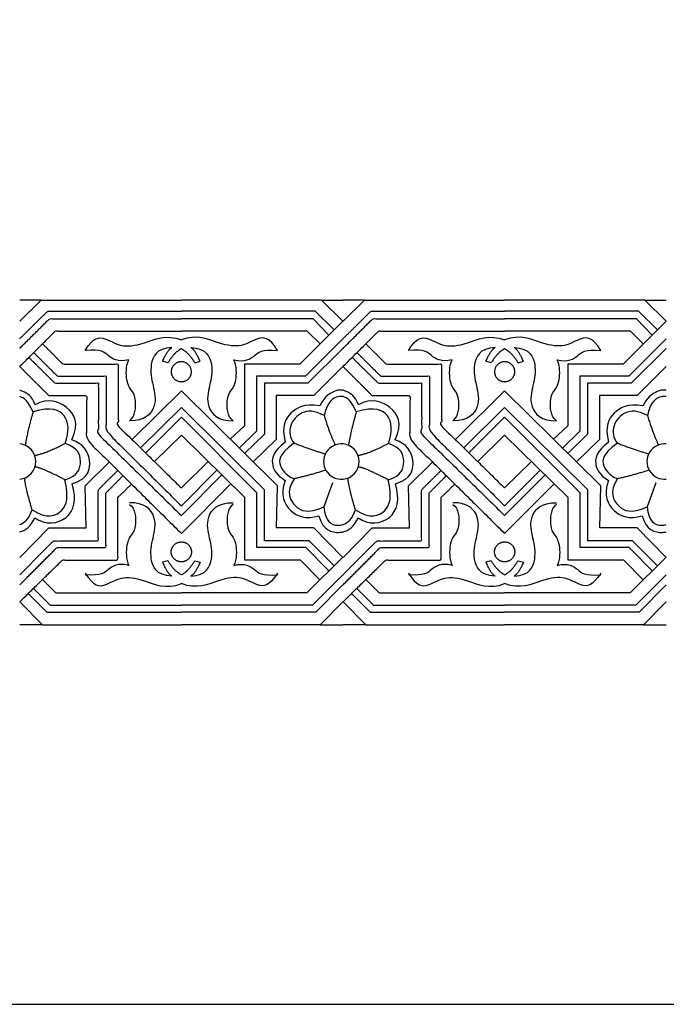
# Model space of a CAD drawing. Units: millimetres. Extents: x -3311 to 3689, y -7396 to 3954.
# Drawn here: x 2786 to 3025, y -2493 to -2129 of the extents above; entities that cross this region are included whole.
import ezdxf

# ---------------------------------------------------------------- set-up
doc = ezdxf.new("R2010")
doc.units = ezdxf.units.MM
doc.header["$MEASUREMENT"] = 0
doc.layers.add('Default', color=7, linetype='Continuous', true_color=0x000000)

msp = doc.modelspace()

# ---------------------------------------------------------------- linework, layer by layer
at = {"layer": 'Default'}
for p, q in [((2793.64, -2233.079), (2785.725, -2233.079)), ((2897.282, -2233.079), (2905.197, -2233.079)), ((2913.115, -2233.079), (2905.2, -2233.079)), ((3016.757, -2233.079), (3024.672, -2233.079)), ((2840.491, -2256.263), (2838.53, -2255.667)), ((2850.432, -2256.263), (2852.392, -2255.667)), ((2959.965, -2256.263), (2958.005, -2255.667)), ((2969.906, -2256.263), (2971.867, -2255.667)), ((2827.246, -2284.617), (2845.461, -2266.581)), ((2880.983, -2301.753), (2845.461, -2266.581)), ((2946.721, -2284.617), (2964.936, -2266.581)), ((3000.457, -2301.753), (2964.936, -2266.581)), ((2830.389, -2287.706), (2845.461, -2272.785)), ((2949.863, -2287.706), (2964.936, -2272.785)), ((2832.276, -2289.561), (2845.461, -2276.294)), ((2951.75, -2289.561), (2964.936, -2276.294)), ((2835.518, -2292.748), (2845.461, -2282.961)), ((2954.993, -2292.748), (2964.936, -2282.961)), ((2809.94, -2301.753), (2818.834, -2292.947)), ((2855.335, -2292.68), (2845.461, -2302.523)), ((2929.414, -2301.753), (2938.308, -2292.947)), ((2974.81, -2292.68), (2964.936, -2302.523)), ((2858.632, -2295.925), (2845.461, -2309.128)), ((2860.408, -2297.674), (2845.461, -2312.736)), ((2978.106, -2295.925), (2964.936, -2309.128)), ((2979.883, -2297.674), (2964.936, -2312.736)), ((2863.779, -2300.993), (2845.461, -2319.329)), ((2901.341, -2300.582), (2898.134, -2309.515)), ((2983.254, -2300.993), (2964.936, -2319.329)), ((3020.815, -2300.582), (3017.608, -2309.515)), ((2785.725, -2328.086), (2785.79, -2328.149)), ((2840.491, -2329.407), (2838.53, -2330.004)), ((2850.432, -2329.407), (2852.392, -2330.004)), ((2905.197, -2328.086), (2891.829, -2341.321)), ((2905.2, -2328.086), (2905.264, -2328.149)), ((2959.965, -2329.407), (2958.005, -2330.004)), ((2969.906, -2329.407), (2971.867, -2330.004)), ((3024.672, -2328.086), (3011.304, -2341.321)), ((2794.127, -2336.404), (2799.093, -2341.321)), ((2913.602, -2336.404), (2918.567, -2341.321)), ((2799.093, -2341.321), (2845.461, -2341.321)), ((2891.829, -2341.321), (2845.461, -2341.321)), ((2918.567, -2341.321), (2964.936, -2341.321)), ((3011.304, -2341.321), (2964.936, -2341.321)), ((2794.165, -2353.079), (2785.725, -2353.079)), ((2896.758, -2353.079), (2905.197, -2353.079)), ((2913.639, -2353.079), (2905.2, -2353.079)), ((3016.232, -2353.079), (3024.672, -2353.079))]:
    msp.add_line(p, q, dxfattribs=at)
msp.add_lwpolyline([(2005.901, -2493.48), (3689.373, -2493.48), (3689.373, -1765.169), (2005.901, -1765.169)], close=True, dxfattribs=at)
for points in [[(2785.725, -2240.776), (2793.64, -2233.079), (2845.461, -2233.079)], [(2905.197, -2240.776), (2897.282, -2233.079), (2845.461, -2233.079)], [(2905.2, -2240.776), (2913.115, -2233.079), (2964.936, -2233.079)], [(3024.672, -2240.776), (3016.757, -2233.079), (2964.936, -2233.079)], [(2901.955, -2244.013), (2894.888, -2237.144), (2845.461, -2237.144)], [(3021.429, -2244.013), (3014.362, -2237.144), (2964.936, -2237.144)], [(2899.973, -2245.991), (2894.195, -2239.916), (2845.461, -2239.916)], [(2905.197, -2240.776), (2889.265, -2256.681), (2868.819, -2256.681), (2868.819, -2279.561), (2863.55, -2284.506)], [(3019.447, -2245.991), (3013.669, -2239.916), (2964.936, -2239.916)], [(3024.672, -2240.776), (3008.739, -2256.681), (2988.293, -2256.681), (2988.293, -2279.561), (2983.024, -2284.506)], [(2896.704, -2249.255), (2892.017, -2244.47), (2845.461, -2244.47)], [(3016.178, -2249.255), (3011.491, -2244.47), (2964.936, -2244.47)], [(2905.197, -2247.32), (2891.326, -2261.116), (2873.271, -2261.116), (2873.271, -2281.537), (2866.876, -2287.785)], [(3024.672, -2247.32), (3010.801, -2261.116), (2992.745, -2261.116), (2992.745, -2281.537), (2986.35, -2287.785)], [(2905.197, -2250.891), (2892.195, -2263.742), (2876.132, -2263.742), (2876.132, -2282.657), (2868.842, -2289.731)], [(3024.672, -2250.891), (3011.67, -2263.742), (2995.606, -2263.742), (2995.606, -2282.657), (2988.316, -2289.731)], [(2905.197, -2257.608), (2894.464, -2268.335), (2880.504, -2268.335), (2880.504, -2284.61), (2872.037, -2292.895)], [(3024.672, -2257.608), (3013.939, -2268.335), (2999.978, -2268.335), (2999.978, -2284.61), (2991.511, -2292.895)], [(2901.908, -2331.342), (2892.704, -2322.118), (2876.159, -2322.118), (2876.159, -2303.173), (2845.461, -2272.785)], [(3021.382, -2331.342), (3012.179, -2322.118), (2995.633, -2322.118), (2995.633, -2303.173), (2964.936, -2272.785)], [(2900.021, -2333.211), (2891.443, -2324.539), (2873.339, -2324.539), (2873.339, -2304.345), (2845.461, -2276.294)], [(3019.495, -2333.211), (3010.917, -2324.539), (2992.814, -2324.539), (2992.814, -2304.345), (2964.936, -2276.294)], [(2896.68, -2336.519), (2889.476, -2329.226), (2868.901, -2329.226), (2868.901, -2306.034), (2845.461, -2282.961)], [(3016.154, -2336.519), (3008.951, -2329.226), (2988.375, -2329.226), (2988.375, -2306.034), (2964.936, -2282.961)], [(2785.725, -2328.215), (2796.469, -2317.273), (2810.304, -2317.273), (2809.94, -2301.753)], [(2905.197, -2328.215), (2894.454, -2317.273), (2880.618, -2317.273), (2880.983, -2301.753)], [(2905.2, -2328.215), (2915.943, -2317.273), (2929.779, -2317.273), (2929.414, -2301.753)], [(3024.672, -2328.215), (3013.928, -2317.273), (3000.092, -2317.273), (3000.457, -2301.753)], [(2905.197, -2334.642), (2893.947, -2345.839), (2845.461, -2345.839)], [(3024.672, -2334.642), (3013.421, -2345.839), (2964.936, -2345.839)], [(2790.787, -2339.68), (2796.976, -2345.839), (2845.461, -2345.839)], [(2905.197, -2338.393), (2895.121, -2348.485), (2845.461, -2348.485)], [(2910.262, -2339.68), (2916.45, -2345.839), (2964.936, -2345.839)], [(3024.672, -2338.393), (3014.596, -2348.485), (2964.936, -2348.485)], [(2785.725, -2344.645), (2794.165, -2353.079), (2845.461, -2353.079)], [(2788.879, -2341.552), (2795.801, -2348.485), (2845.461, -2348.485)], [(2905.197, -2344.645), (2896.758, -2353.079), (2845.461, -2353.079)], [(2905.2, -2344.645), (2913.639, -2353.079), (2964.936, -2353.079)], [(2908.353, -2341.552), (2915.276, -2348.485), (2964.936, -2348.485)], [(3024.672, -2344.645), (3016.232, -2353.079), (2964.936, -2353.079)]]:
    msp.add_lwpolyline(points, dxfattribs=at)
for centre, start, end in [((2785.121, -2292.752), 275.30099, 84.69901), ((2904.593, -2292.752), 84.69901, 275.30099), ((2904.595, -2292.752), 275.30099, 84.69901), ((3024.067, -2292.752), 84.69901, 275.30099)]:
    msp.add_arc(centre, 6.544, start, end, dxfattribs=at)
for points, degree, knots in [([(2785.725, -2247.32), (2790.88, -2242.232), (2796.035, -2237.144), (2820.748, -2237.144), (2845.461, -2237.144)], 2, [0, 0, 0, 3.2169546, 3.2169546, 19.3512019, 19.3512019, 19.3512019]), ([(2905.2, -2247.32), (2910.354, -2242.232), (2915.509, -2237.144), (2940.222, -2237.144), (2964.936, -2237.144)], 2, [0, 0, 0, 3.2169546, 3.2169546, 19.3512019, 19.3512019, 19.3512019]), ([(2785.725, -2250.891), (2791.227, -2245.404), (2796.728, -2239.916), (2821.095, -2239.916), (2845.461, -2239.916)], 2, [0, 0, 0, 2.7368466, 2.7368466, 18.6449014, 18.6449014, 18.6449014]), ([(2905.2, -2250.891), (2910.701, -2245.404), (2916.202, -2239.916), (2940.569, -2239.916), (2964.936, -2239.916)], 2, [0, 0, 0, 2.7368466, 2.7368466, 18.6449014, 18.6449014, 18.6449014]), ([(2785.725, -2257.608), (2792.315, -2251.039), (2798.906, -2244.47), (2822.183, -2244.47), (2845.461, -2244.47)], 2, [0, 0, 0, 2.1863907, 2.1863907, 17.3835546, 17.3835546, 17.3835546]), ([(2905.2, -2257.608), (2911.79, -2251.039), (2918.38, -2244.47), (2941.658, -2244.47), (2964.936, -2244.47)], 2, [0, 0, 0, 2.1863907, 2.1863907, 17.3835546, 17.3835546, 17.3835546]), ([(2794.162, -2249.198), (2797.91, -2252.939), (2801.658, -2256.681), (2811.881, -2256.681), (2822.104, -2256.681), (2822.104, -2268.121), (2822.104, -2279.561), (2833.782, -2291.042), (2845.461, -2302.523)], 2, [7.4425486, 7.4425486, 7.4425486, 10.8998367, 10.8998367, 17.5739002, 17.5739002, 25.0428106, 25.0428106, 27.4016191, 27.4016191, 27.4016191]), ([(2913.637, -2249.198), (2917.384, -2252.939), (2921.132, -2256.681), (2931.355, -2256.681), (2941.578, -2256.681), (2941.578, -2268.121), (2941.578, -2279.561), (2953.257, -2291.042), (2964.936, -2302.523)], 2, [7.4425486, 7.4425486, 7.4425486, 10.8998367, 10.8998367, 17.5739002, 17.5739002, 25.0428106, 25.0428106, 27.4016191, 27.4016191, 27.4016191]), ([(2790.892, -2252.458), (2795.244, -2256.787), (2799.596, -2261.116), (2808.624, -2261.116), (2817.652, -2261.116), (2817.652, -2271.326), (2817.652, -2281.537), (2831.556, -2295.333), (2845.461, -2309.128)], 2, [6.9960197, 6.9960197, 6.9960197, 11.003553, 11.003553, 16.8973486, 16.8973486, 23.5636372, 23.5636372, 26.4819898, 26.4819898, 26.4819898]), ([(2910.366, -2252.458), (2914.718, -2256.787), (2919.071, -2261.116), (2928.098, -2261.116), (2937.126, -2261.116), (2937.126, -2271.326), (2937.126, -2281.537), (2951.031, -2295.333), (2964.936, -2309.128)], 2, [6.9960197, 6.9960197, 6.9960197, 11.003553, 11.003553, 16.8973486, 16.8973486, 23.5636372, 23.5636372, 26.4819898, 26.4819898, 26.4819898]), ([(2785.725, -2257.608), (2791.092, -2262.972), (2796.458, -2268.335), (2803.439, -2268.335), (2810.419, -2268.335), (2810.419, -2276.472), (2810.419, -2284.61), (2827.94, -2301.969), (2845.461, -2319.329)], 2, [0, 0, 0, 4.9533679, 4.9533679, 9.5105658, 9.5105658, 14.8230402, 14.8230402, 18.690061, 18.690061, 18.690061]), ([(2789.109, -2254.235), (2793.918, -2258.989), (2798.727, -2263.742), (2806.759, -2263.742), (2814.791, -2263.742), (2814.791, -2273.199), (2814.791, -2282.657), (2830.126, -2297.696), (2845.461, -2312.736)], 2, [6.6829814, 6.6829814, 6.6829814, 11.0975172, 11.0975172, 16.3412264, 16.3412264, 22.5154629, 22.5154629, 25.8315093, 25.8315093, 25.8315093]), ([(2905.2, -2257.608), (2910.566, -2262.972), (2915.933, -2268.335), (2922.913, -2268.335), (2929.893, -2268.335), (2929.893, -2276.472), (2929.893, -2284.61), (2947.414, -2301.969), (2964.936, -2319.329)], 2, [0, 0, 0, 4.9533679, 4.9533679, 9.5105658, 9.5105658, 14.8230402, 14.8230402, 18.690061, 18.690061, 18.690061]), ([(2908.583, -2254.235), (2913.392, -2258.989), (2918.202, -2263.742), (2926.233, -2263.742), (2934.265, -2263.742), (2934.265, -2273.199), (2934.265, -2282.657), (2949.6, -2297.696), (2964.936, -2312.736)], 2, [6.6829814, 6.6829814, 6.6829814, 11.0975172, 11.0975172, 16.3412264, 16.3412264, 22.5154629, 22.5154629, 25.8315093, 25.8315093, 25.8315093]), ([(2791.392, -2271.736), (2790.358, -2268.577), (2787.703, -2267.098), (2786.099, -2266.485), (2785.725, -2266.392)], 3, [0, 0, 0, 0, 2.1927979, 2.8924171, 2.8924171, 2.8924171, 2.8924171]), ([(2905.197, -2266.392), (2904.4, -2266.194), (2902.591, -2266.33), (2898.384, -2268.302), (2896.624, -2272.168)], 3, [2.8924171, 2.8924171, 2.8924171, 2.8924171, 4.3855957, 6.5783936, 6.5783936, 6.5783936, 6.5783936]), ([(2905.197, -2268.74), (2904.591, -2268.628), (2901.93, -2268.874), (2899.512, -2270.36), (2898.235, -2275.676)], 3, [2.3848859, 2.3848859, 2.3848859, 2.3848859, 3.3373853, 6.6747705, 6.6747705, 6.6747705, 6.6747705]), ([(2910.867, -2271.736), (2909.832, -2268.577), (2907.178, -2267.098), (2905.573, -2266.485), (2905.2, -2266.392)], 3, [0, 0, 0, 0, 2.1927979, 2.8924171, 2.8924171, 2.8924171, 2.8924171]), ([(3024.672, -2266.392), (3023.874, -2266.194), (3022.065, -2266.33), (3017.859, -2268.302), (3016.098, -2272.168)], 3, [2.8924171, 2.8924171, 2.8924171, 2.8924171, 4.3855957, 6.5783936, 6.5783936, 6.5783936, 6.5783936]), ([(3024.672, -2268.74), (3024.065, -2268.628), (3021.405, -2268.874), (3018.987, -2270.36), (3017.71, -2275.676)], 3, [2.3848859, 2.3848859, 2.3848859, 2.3848859, 3.3373853, 6.6747705, 6.6747705, 6.6747705, 6.6747705]), ([(2785.725, -2334.642), (2791.972, -2328.38), (2798.218, -2322.118), (2806.491, -2322.118), (2814.764, -2322.118), (2814.764, -2312.646), (2814.764, -2303.173), (2818.363, -2299.61), (2821.963, -2296.047)], 2, [0, 0, 0, 4.2536533, 4.2536533, 9.6545909, 9.6545909, 15.8385745, 15.8385745, 19.1451718, 19.1451718, 19.1451718]), ([(2905.2, -2334.642), (2911.446, -2328.38), (2917.693, -2322.118), (2925.965, -2322.118), (2934.238, -2322.118), (2934.238, -2312.646), (2934.238, -2303.173), (2937.838, -2299.61), (2941.437, -2296.047)], 2, [0, 0, 0, 4.2536533, 4.2536533, 9.6545909, 9.6545909, 15.8385745, 15.8385745, 19.1451718, 19.1451718, 19.1451718]), ([(2785.725, -2338.393), (2792.603, -2331.466), (2799.48, -2324.539), (2808.532, -2324.539), (2817.583, -2324.539), (2817.583, -2314.442), (2817.583, -2304.345), (2820.747, -2301.161), (2823.911, -2297.978)], 2, [0, 0, 0, 3.9818226, 3.9818226, 9.8913422, 9.8913422, 16.4831121, 16.4831121, 19.4134275, 19.4134275, 19.4134275]), ([(2785.725, -2344.645), (2793.586, -2336.935), (2801.446, -2329.226), (2811.734, -2329.226), (2822.022, -2329.226), (2822.022, -2317.63), (2822.022, -2306.034), (2824.535, -2303.56), (2827.048, -2301.086)], 2, [0, 0, 0, 3.3461712, 3.3461712, 10.0625404, 10.0625404, 17.6329341, 17.6329341, 19.9354759, 19.9354759, 19.9354759]), ([(2905.2, -2338.393), (2912.077, -2331.466), (2918.954, -2324.539), (2928.006, -2324.539), (2937.058, -2324.539), (2937.058, -2314.442), (2937.058, -2304.345), (2940.222, -2301.161), (2943.386, -2297.978)], 2, [0, 0, 0, 3.9818226, 3.9818226, 9.8913422, 9.8913422, 16.4831121, 16.4831121, 19.4134275, 19.4134275, 19.4134275]), ([(2905.2, -2344.645), (2913.06, -2336.935), (2920.921, -2329.226), (2931.208, -2329.226), (2941.496, -2329.226), (2941.496, -2317.63), (2941.496, -2306.034), (2944.009, -2303.56), (2946.523, -2301.086)], 2, [0, 0, 0, 3.3461712, 3.3461712, 10.0625404, 10.0625404, 17.6329341, 17.6329341, 19.9354759, 19.9354759, 19.9354759]), ([(2898.134, -2309.515), (2898.645, -2315.012), (2901.503, -2316.575), (2904.565, -2316.229), (2905.197, -2316.03)], 3, [0, 0, 0, 0, 3.440213, 4.3530802, 4.3530802, 4.3530802, 4.3530802]), ([(3017.608, -2309.515), (3018.12, -2315.012), (3020.977, -2316.575), (3024.04, -2316.229), (3024.672, -2316.03)], 3, [0, 0, 0, 0, 3.440213, 4.3530802, 4.3530802, 4.3530802, 4.3530802]), ([(2896.287, -2312.766), (2897.694, -2318.05), (2901.58, -2319.246), (2904.753, -2318.868), (2905.197, -2318.773)], 3, [0, 0, 0, 0, 3.5963146, 4.2050054, 4.2050054, 4.2050054, 4.2050054]), ([(3015.762, -2312.766), (3017.168, -2318.05), (3021.054, -2319.246), (3024.227, -2318.868), (3024.672, -2318.773)], 3, [0, 0, 0, 0, 3.5963146, 4.2050054, 4.2050054, 4.2050054, 4.2050054])]:
    msp.add_open_spline(points, degree=degree, knots=knots, dxfattribs=at)
for points, degree in [([(2809.88, -2251.645), (2813.034, -2246.616), (2817.338, -2246.702), (2822.962, -2250.579), (2830.888, -2249.684), (2839.794, -2245.508), (2845.461, -2247.767)], 3), ([(2881.042, -2251.645), (2877.889, -2246.616), (2873.585, -2246.702), (2867.96, -2250.579), (2860.035, -2249.684), (2851.129, -2245.508), (2845.461, -2247.767)], 3), ([(2929.355, -2251.645), (2932.508, -2246.616), (2936.812, -2246.702), (2942.437, -2250.579), (2950.362, -2249.684), (2959.268, -2245.508), (2964.936, -2247.767)], 3), ([(3000.517, -2251.645), (2997.363, -2246.616), (2993.059, -2246.702), (2987.435, -2250.579), (2979.509, -2249.684), (2970.603, -2245.508), (2964.936, -2247.767)], 3), ([(2826.063, -2255.082), (2821.897, -2256.119), (2817.849, -2253.392), (2816.017, -2251.133), (2809.88, -2251.645)], 3), ([(2841.897, -2250.596), (2836.101, -2250.851), (2833.46, -2257.243), (2834.908, -2264.53), (2836.911, -2272.285), (2831.84, -2277.91), (2826.343, -2277.654)], 3), ([(2838.53, -2255.667), (2840.235, -2251.618), (2841.897, -2250.596)], 2), ([(2845.461, -2251.022), (2842.749, -2252.428), (2840.491, -2256.263)], 2), ([(2845.461, -2251.022), (2848.174, -2252.428), (2850.432, -2256.263)], 2), ([(2849.026, -2250.596), (2854.821, -2250.851), (2857.463, -2257.243), (2856.014, -2264.53), (2854.012, -2272.285), (2859.082, -2277.91), (2864.579, -2277.654)], 3), ([(2852.392, -2255.667), (2850.688, -2251.618), (2849.026, -2250.596)], 2), ([(2864.86, -2255.082), (2869.026, -2256.119), (2873.074, -2253.392), (2874.906, -2251.133), (2881.042, -2251.645)], 3), ([(2945.537, -2255.082), (2941.371, -2256.119), (2937.323, -2253.392), (2935.491, -2251.133), (2929.355, -2251.645)], 3), ([(2961.371, -2250.596), (2955.576, -2250.851), (2952.934, -2257.243), (2954.383, -2264.53), (2956.385, -2272.285), (2951.315, -2277.91), (2945.818, -2277.654)], 3), ([(2958.005, -2255.667), (2959.709, -2251.618), (2961.371, -2250.596)], 2), ([(2964.936, -2251.022), (2962.223, -2252.428), (2959.965, -2256.263)], 2), ([(2964.936, -2251.022), (2967.648, -2252.428), (2969.906, -2256.263)], 2), ([(2968.5, -2250.596), (2974.295, -2250.851), (2976.937, -2257.243), (2975.489, -2264.53), (2973.486, -2272.285), (2978.557, -2277.91), (2984.054, -2277.654)], 3), ([(2971.867, -2255.667), (2970.162, -2251.618), (2968.5, -2250.596)], 2), ([(2984.334, -2255.082), (2988.5, -2256.119), (2992.548, -2253.392), (2994.38, -2251.133), (3000.517, -2251.645)], 3), ([(2826.343, -2277.654), (2828.474, -2276.12), (2828.949, -2269.114), (2827.105, -2266.468), (2825.02, -2263.662), (2824.94, -2257.327), (2826.063, -2255.082)], 3), ([(2864.579, -2277.654), (2862.449, -2276.12), (2861.974, -2269.114), (2863.818, -2266.468), (2865.903, -2263.662), (2865.983, -2257.327), (2864.86, -2255.082)], 3), ([(2945.818, -2277.654), (2947.948, -2276.12), (2948.423, -2269.114), (2946.579, -2266.468), (2944.494, -2263.662), (2944.414, -2257.327), (2945.537, -2255.082)], 3), ([(2984.054, -2277.654), (2981.923, -2276.12), (2981.448, -2269.114), (2983.292, -2266.468), (2985.377, -2263.662), (2985.457, -2257.327), (2984.334, -2255.082)], 3), ([(2790.649, -2274.371), (2788.864, -2270.346), (2787.244, -2269.021), (2785.725, -2268.74)], 3), ([(2802.482, -2286.121), (2804.213, -2281.331), (2803.372, -2274.913), (2797.532, -2272.282), (2790.649, -2274.371)], 3), ([(2804.982, -2284.685), (2808.001, -2278.543), (2803.898, -2271.704), (2796.427, -2269.126), (2791.392, -2271.736)], 3), ([(2896.624, -2272.168), (2890.812, -2271.215), (2885.226, -2274.398), (2882.434, -2279.529), (2883.798, -2285.634)], 3), ([(2910.123, -2274.371), (2908.339, -2270.346), (2906.719, -2269.021), (2905.2, -2268.74)], 3), ([(2921.956, -2286.121), (2923.688, -2281.331), (2922.846, -2274.913), (2917.007, -2272.282), (2910.123, -2274.371)], 3), ([(2924.456, -2284.685), (2927.475, -2278.543), (2923.372, -2271.704), (2915.902, -2269.126), (2910.867, -2271.736)], 3), ([(3016.098, -2272.168), (3010.286, -2271.215), (3004.701, -2274.398), (3001.908, -2279.529), (3003.272, -2285.634)], 3), ([(2790.649, -2274.371), (2788.354, -2282.558), (2787.756, -2286.762)], 2), ([(2898.235, -2275.676), (2894.522, -2273.732), (2889.75, -2273.988), (2885.02, -2279.059), (2885.488, -2284.129), (2887.15, -2285.919)], 3), ([(2898.235, -2275.676), (2900.162, -2282.233), (2902.338, -2286.609)], 2), ([(2910.123, -2274.371), (2907.828, -2282.558), (2907.231, -2286.762)], 2), ([(3017.71, -2275.676), (3013.997, -2273.732), (3009.224, -2273.988), (3004.494, -2279.059), (3004.963, -2284.129), (3006.625, -2285.919)], 3), ([(3017.71, -2275.676), (3019.636, -2282.233), (3021.812, -2286.609)], 2), ([(2802.482, -2286.121), (2796.12, -2289.561), (2791.298, -2290.591)], 2), ([(2802.397, -2299.458), (2807.51, -2298.01), (2808.959, -2292.342), (2807.169, -2287.57), (2802.482, -2286.121)], 3), ([(2805.152, -2300.962), (2811.203, -2299.087), (2812.78, -2291.886), (2809.2, -2286.133), (2804.982, -2284.685)], 3), ([(2883.798, -2285.634), (2879.498, -2288.946), (2878.305, -2293.42), (2880.308, -2297.553), (2883.887, -2299.727)], 3), ([(2887.15, -2285.919), (2880.919, -2290.297), (2881.6, -2295.794), (2885.862, -2298.819), (2887.225, -2299.032)], 3), ([(2887.15, -2285.919), (2893.148, -2288.274), (2898.702, -2289.903)], 2), ([(2921.956, -2286.121), (2915.594, -2289.561), (2910.772, -2290.591)], 2), ([(2921.871, -2299.458), (2926.984, -2298.01), (2928.433, -2292.342), (2926.643, -2287.57), (2921.956, -2286.121)], 3), ([(2924.627, -2300.962), (2930.677, -2299.087), (2932.254, -2291.886), (2928.675, -2286.133), (2924.456, -2284.685)], 3), ([(3003.272, -2285.634), (2998.973, -2288.946), (2997.78, -2293.42), (2999.782, -2297.553), (3003.362, -2299.727)], 3), ([(3006.625, -2285.919), (3000.393, -2290.297), (3001.075, -2295.794), (3005.336, -2298.819), (3006.7, -2299.032)], 3), ([(3006.625, -2285.919), (3012.622, -2288.274), (3018.176, -2289.903)], 2), ([(2802.397, -2299.458), (2794.683, -2295.422), (2791.376, -2294.675)], 2), ([(2887.225, -2299.032), (2893.083, -2297.691), (2898.824, -2295.84)], 2), ([(2921.871, -2299.458), (2914.158, -2295.422), (2910.85, -2294.675)], 2), ([(3006.7, -2299.032), (3012.557, -2297.691), (3018.298, -2295.84)], 2), ([(2790.337, -2310.58), (2787.714, -2302.011), (2787.576, -2298.818)], 2), ([(2790.337, -2310.58), (2795.792, -2314.202), (2802.482, -2311.603), (2803.888, -2305.893), (2802.397, -2299.458)], 3), ([(2791.303, -2313.575), (2795.181, -2316.388), (2804.683, -2315.237), (2806.857, -2306.758), (2805.152, -2300.962)], 3), ([(2883.887, -2299.727), (2881.757, -2305.138), (2885.336, -2312.127), (2891.43, -2314.172), (2896.287, -2312.766)], 3), ([(2887.225, -2299.032), (2883.859, -2304.061), (2887.353, -2310.282), (2891.913, -2312.029), (2898.134, -2309.515)], 3), ([(2909.812, -2310.58), (2907.188, -2302.011), (2907.051, -2298.818)], 2), ([(2909.812, -2310.58), (2915.266, -2314.202), (2921.956, -2311.603), (2923.362, -2305.893), (2921.871, -2299.458)], 3), ([(2910.778, -2313.575), (2914.655, -2316.388), (2924.158, -2315.237), (2926.331, -2306.758), (2924.627, -2300.962)], 3), ([(3003.362, -2299.727), (3001.231, -2305.138), (3004.811, -2312.127), (3010.904, -2314.172), (3015.762, -2312.766)], 3), ([(3006.7, -2299.032), (3003.333, -2304.061), (3006.827, -2310.282), (3011.387, -2312.029), (3017.608, -2309.515)], 3), ([(2826.343, -2308.575), (2828.474, -2310.109), (2828.949, -2317.115), (2827.105, -2319.761), (2825.02, -2322.568), (2824.94, -2328.902), (2826.063, -2331.147)], 3), ([(2841.897, -2335.075), (2836.101, -2334.819), (2833.46, -2328.427), (2834.908, -2321.141), (2836.911, -2313.385), (2831.84, -2307.761), (2826.343, -2308.016)], 3), ([(2849.026, -2335.075), (2854.821, -2334.819), (2857.463, -2328.427), (2856.014, -2321.141), (2854.012, -2313.385), (2859.082, -2307.761), (2864.579, -2308.016)], 3), ([(2864.579, -2308.575), (2862.449, -2310.109), (2861.974, -2317.115), (2863.818, -2319.761), (2865.903, -2322.568), (2865.983, -2328.902), (2864.86, -2331.147)], 3), ([(2945.818, -2308.575), (2947.948, -2310.109), (2948.423, -2317.115), (2946.579, -2319.761), (2944.494, -2322.568), (2944.414, -2328.902), (2945.537, -2331.147)], 3), ([(2961.371, -2335.075), (2955.576, -2334.819), (2952.934, -2328.427), (2954.383, -2321.141), (2956.385, -2313.385), (2951.315, -2307.761), (2945.818, -2308.016)], 3), ([(2968.5, -2335.075), (2974.295, -2334.819), (2976.937, -2328.427), (2975.489, -2321.141), (2973.486, -2313.385), (2978.557, -2307.761), (2984.054, -2308.016)], 3), ([(2984.054, -2308.575), (2981.923, -2310.109), (2981.448, -2317.115), (2983.292, -2319.761), (2985.377, -2322.568), (2985.457, -2328.902), (2984.334, -2331.147)], 3), ([(2785.725, -2316.03), (2787.475, -2315.479), (2789.148, -2313.961), (2790.337, -2310.58)], 3), ([(2905.2, -2316.03), (2906.95, -2315.479), (2908.622, -2313.961), (2909.812, -2310.58)], 3), ([(2785.725, -2318.773), (2787.909, -2318.307), (2789.746, -2316.868), (2791.303, -2313.575)], 3), ([(2905.2, -2318.773), (2907.383, -2318.307), (2909.22, -2316.868), (2910.778, -2313.575)], 3), ([(2826.063, -2331.147), (2821.897, -2330.111), (2817.849, -2332.838), (2816.017, -2335.096), (2809.88, -2334.585)], 3), ([(2838.53, -2330.004), (2840.235, -2334.052), (2841.897, -2335.075)], 2), ([(2845.461, -2334.649), (2842.749, -2333.242), (2840.491, -2329.407)], 2), ([(2845.461, -2334.649), (2848.174, -2333.242), (2850.432, -2329.407)], 2), ([(2852.392, -2330.004), (2850.688, -2334.052), (2849.026, -2335.075)], 2), ([(2864.86, -2331.147), (2869.026, -2330.111), (2873.074, -2332.838), (2874.906, -2335.096), (2881.042, -2334.585)], 3), ([(2945.537, -2331.147), (2941.371, -2330.111), (2937.323, -2332.838), (2935.491, -2335.096), (2929.355, -2334.585)], 3), ([(2958.005, -2330.004), (2959.709, -2334.052), (2961.371, -2335.075)], 2), ([(2964.936, -2334.649), (2962.223, -2333.242), (2959.965, -2329.407)], 2), ([(2964.936, -2334.649), (2967.648, -2333.242), (2969.906, -2329.407)], 2), ([(2971.867, -2330.004), (2970.162, -2334.052), (2968.5, -2335.075)], 2), ([(2984.334, -2331.147), (2988.5, -2330.111), (2992.548, -2332.838), (2994.38, -2335.096), (3000.517, -2334.585)], 3), ([(2809.88, -2334.026), (2813.034, -2339.054), (2817.338, -2338.969), (2822.962, -2335.091), (2830.888, -2335.986), (2839.794, -2340.162), (2845.461, -2337.904)], 3), ([(2881.042, -2334.026), (2877.889, -2339.054), (2873.585, -2338.969), (2867.96, -2335.091), (2860.035, -2335.986), (2851.129, -2340.162), (2845.461, -2337.904)], 3), ([(2929.355, -2334.026), (2932.508, -2339.054), (2936.812, -2338.969), (2942.437, -2335.091), (2950.362, -2335.986), (2959.268, -2340.162), (2964.936, -2337.904)], 3), ([(3000.517, -2334.026), (2997.363, -2339.054), (2993.059, -2338.969), (2987.435, -2335.091), (2979.509, -2335.986), (2970.603, -2340.162), (2964.936, -2337.904)], 3)]:
    msp.add_open_spline(points, degree=degree, dxfattribs=at)
for points in [[(2845.461, -2255.836), (2849.205, -2255.836), (2849.205, -2259.519), (2849.205, -2263.201), (2845.461, -2263.201), (2841.718, -2263.201), (2841.718, -2259.519), (2841.718, -2255.836), (2845.461, -2255.836)], [(2964.936, -2255.836), (2968.679, -2255.836), (2968.679, -2259.519), (2968.679, -2263.201), (2964.936, -2263.201), (2961.192, -2263.201), (2961.192, -2259.519), (2961.192, -2255.836), (2964.936, -2255.836)], [(2845.461, -2329.834), (2849.205, -2329.834), (2849.205, -2326.152), (2849.205, -2322.469), (2845.461, -2322.469), (2841.718, -2322.469), (2841.718, -2326.152), (2841.718, -2329.834), (2845.461, -2329.834)], [(2964.936, -2329.834), (2968.679, -2329.834), (2968.679, -2326.152), (2968.679, -2322.469), (2964.936, -2322.469), (2961.192, -2322.469), (2961.192, -2326.152), (2961.192, -2329.834), (2964.936, -2329.834)]]:
    msp.add_rational_spline(points, [1, 0.707106781187, 1, 0.707106781187, 1, 0.707106781187, 1, 0.707106781187, 1], degree=2, knots=[0, 0, 0, 1.5707963, 1.5707963, 3.1415927, 3.1415927, 4.712389, 4.712389, 6.2831853, 6.2831853, 6.2831853], dxfattribs=at)

doc.saveas('drawing.dxf')
